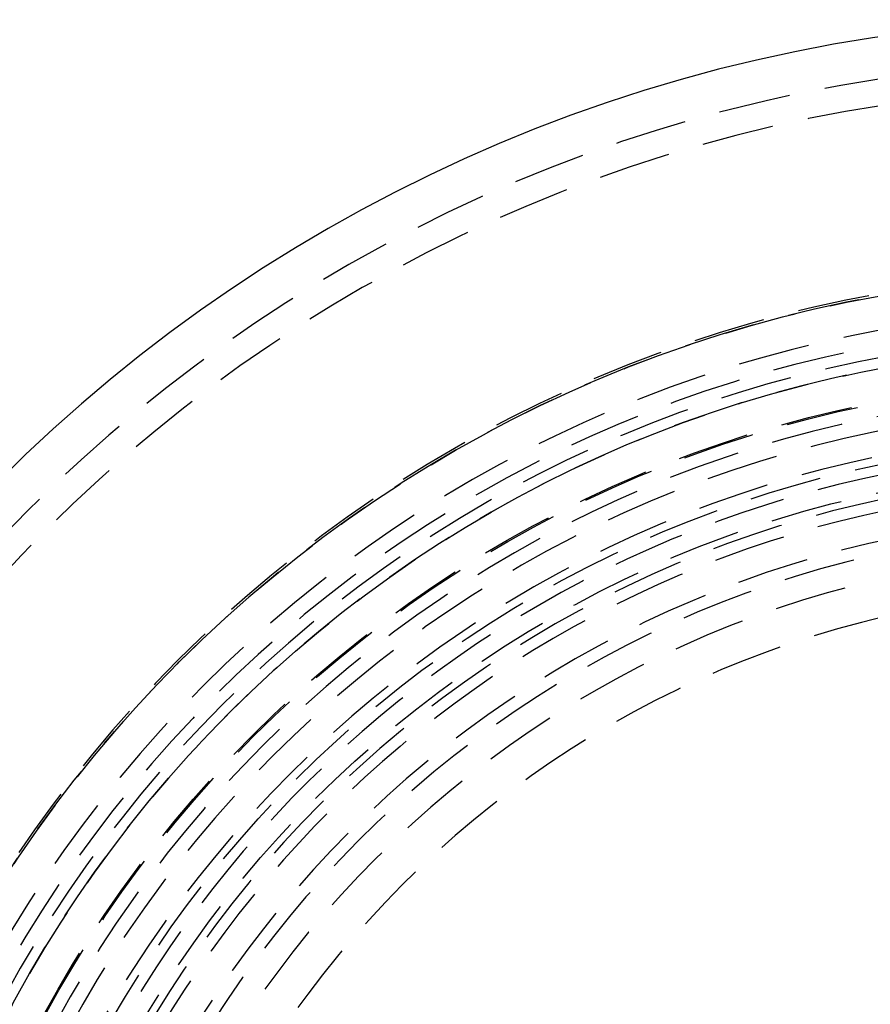
# Model space of a CAD drawing. Extents: x 0 to 867, y 0 to 1113.
# Drawn here: x 61 to 120, y 834 to 903 of the extents above; entities that cross this region are included whole.
import ezdxf

# ---------------------------------------------------------------- set-up
doc = ezdxf.new("R2010")
doc.units = 0
doc.header["$LTSCALE"] = 20
doc.linetypes.add('VERDECKT', pattern=[0.375, 0.25, -0.125])
doc.layers.get('0').update_dxf_attribs({"linetype": 'CONTINUOUS'})
doc.layers.add('BEM', color=7, linetype='CONTINUOUS')

# ---------------------------------------------------------------- blocks, each defined once
blk = doc.blocks.new('A$C403E2092')
at = {"color": 3, "linetype": 'CONTINUOUS', "extrusion": (0, 0, -1)}
blk.add_circle((-2166.656, -237.769), 109.5, dxfattribs=at)
at = {"color": 1, "linetype": 'VERDECKT', "extrusion": (0, 0, -1)}
for radius in [106.6, 106.6, 104.75, 104.75, 91.869, 91.869, 91.718, 89.369, 88.304, 87.5, 86.758, 83.5, 82.5, 80.768, 77.798, 75, 74.128, 72.396, 69.798]:
    blk.add_circle((-2166.656, -237.769), radius, dxfattribs=at)
at = {"color": 1, "linetype": 'VERDECKT'}
for radius in [91.718, 86.758, 84.505, 84.418, 80.21, 80.21, 78.301]:
    blk.add_circle((2166.656, -237.769), radius, dxfattribs=at)
for radius, start, end in [(79.5, 101.31874, 258.68126), (79.5, 101.31874, 258.68126), (77, 101.69133, 258.30867)]:
    blk.add_arc((2166.656, -237.769), radius, start, end, dxfattribs=at)

msp = doc.modelspace()

# ---------------------------------------------------------------- block references
at = {"layer": 'BEM'}
msp.add_blockref('A$C403E2092', (-2030.156, 1030.98), dxfattribs=at)

doc.saveas('drawing.dxf')
